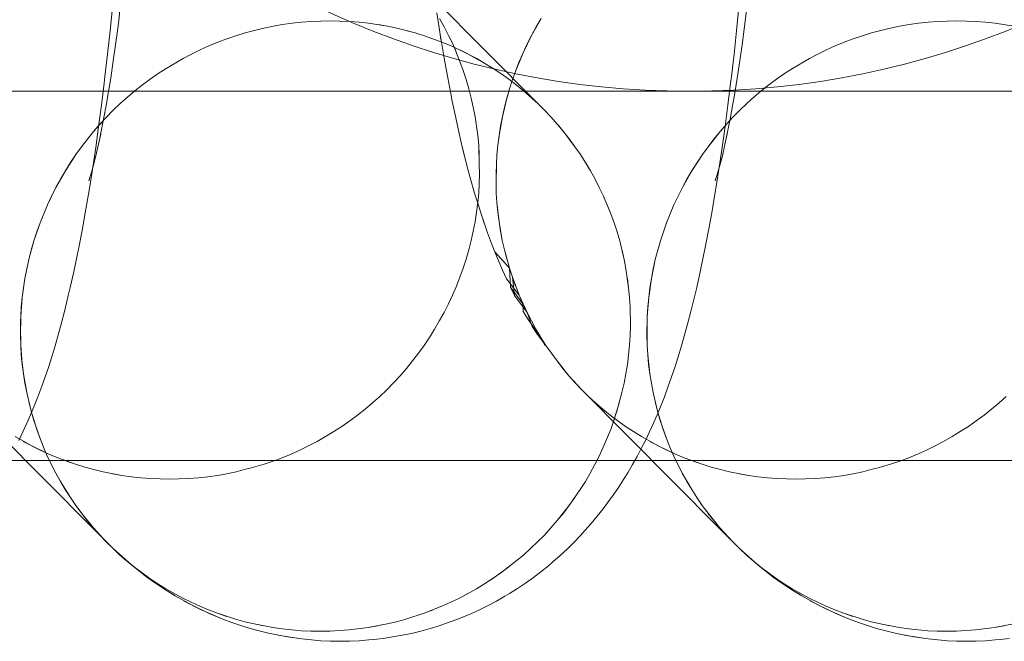
# Model space of a CAD drawing. Units: millimetres. Extents: x 33097 to 40950, y 4976 to 14124.
# Drawn here: x 35674 to 35682, y 9138 to 9143 of the extents above; entities that cross this region are included whole.
import ezdxf

# ---------------------------------------------------------------- set-up
doc = ezdxf.new("R2010")
doc.units = ezdxf.units.MM
doc.header["$MEASUREMENT"] = 0
doc.layers.add('zestaw_Nr_pióra__7_Nr_pióra__7_Nr_pióra__7', color=7, linetype='Continuous', lineweight=18)

msp = doc.modelspace()

# ---------------------------------------------------------------- linework, layer by layer
at = {"layer": 'zestaw_Nr_pióra__7_Nr_pióra__7_Nr_pióra__7', "linetype": 'Continuous'}
for p, q in [((35678.1388, 9142.4466), (35676.9676, 9143.6287)), ((35674.6612, 9143.0368), (35674.6809, 9143.2299)), ((35674.7416, 9143.202), (35674.7286, 9143.0968)), ((35679.7544, 9143.0368), (35679.7742, 9143.2299)), ((35679.8349, 9143.202), (35679.8218, 9143.0968)), ((35676.1412, 9143.0991), (35676.2187, 9143.1077)), ((35676.2187, 9143.1077), (35676.2965, 9143.1138)), ((35676.2965, 9143.1138), (35676.3744, 9143.1175)), ((35676.3744, 9143.1175), (35676.4523, 9143.1187)), ((35676.4523, 9143.1187), (35676.6079, 9143.1138)), ((35676.5301, 9143.1175), (35676.6079, 9143.1138)), ((35676.6079, 9143.1138), (35676.6855, 9143.1077)), ((35676.6855, 9143.1077), (35676.7627, 9143.0991)), ((35677.317, 9143.184), (35677.3418, 9143.0272)), ((35677.3406, 9143.1375), (35677.3781, 9143.0699)), ((35678.0878, 9143.001), (35678.1651, 9143.1375)), ((35678.1651, 9143.1375), (35678.1254, 9143.0699)), ((35681.2344, 9143.0991), (35681.312, 9143.1077)), ((35681.312, 9143.1077), (35681.3898, 9143.1138)), ((35681.3898, 9143.1138), (35681.4676, 9143.1175)), ((35681.4676, 9143.1175), (35681.5456, 9143.1187)), ((35681.5456, 9143.1187), (35681.7012, 9143.1138)), ((35681.6234, 9143.1175), (35681.7012, 9143.1138)), ((35681.7012, 9143.1138), (35681.7787, 9143.1077)), ((35681.7787, 9143.1077), (35681.856, 9143.0991)), ((35674.6406, 9142.8486), (35674.6612, 9143.0368)), ((35674.7286, 9143.0968), (35674.7084, 9142.9433)), ((35675.7589, 9143.0202), (35675.8343, 9143.0408)), ((35675.8343, 9143.0408), (35675.9104, 9143.059)), ((35675.9104, 9143.059), (35675.9869, 9143.0748)), ((35675.9869, 9143.0748), (35676.0639, 9143.0882)), ((35676.0639, 9143.0882), (35676.1412, 9143.0991)), ((35676.7627, 9143.0991), (35676.9162, 9143.0748)), ((35676.8397, 9143.0882), (35676.9162, 9143.0748)), ((35676.9162, 9143.0748), (35676.9922, 9143.059)), ((35676.9922, 9143.059), (35677.1425, 9143.0202)), ((35677.0677, 9143.0408), (35677.1425, 9143.0202)), ((35677.3418, 9143.0272), (35677.3772, 9142.8144)), ((35677.3516, 9142.9665), (35677.3418, 9143.0272)), ((35677.3781, 9143.0699), (35677.4134, 9143.001)), ((35678.0524, 9142.9311), (35678.1254, 9143.0699)), ((35678.1254, 9143.0699), (35678.0878, 9143.001)), ((35679.7339, 9142.8486), (35679.7544, 9143.0368)), ((35679.8218, 9143.0968), (35679.8016, 9142.9433)), ((35680.8521, 9143.0202), (35680.9276, 9143.0408)), ((35680.9276, 9143.0408), (35681.0037, 9143.059)), ((35681.0037, 9143.059), (35681.0802, 9143.0748)), ((35681.0802, 9143.0748), (35681.1571, 9143.0882)), ((35681.1571, 9143.0882), (35681.2344, 9143.0991)), ((35681.856, 9143.0991), (35682.0095, 9143.0748)), ((35675.5366, 9142.9445), (35675.6099, 9142.9721)), ((35675.6099, 9142.9721), (35675.684, 9142.9973)), ((35675.684, 9142.9973), (35675.7589, 9143.0202)), ((35677.1425, 9143.0202), (35677.2166, 9142.9973)), ((35677.2166, 9142.9973), (35677.3592, 9142.9445)), ((35677.4134, 9143.001), (35677.4465, 9142.9311)), ((35678.0192, 9142.8601), (35678.0878, 9143.001)), ((35678.0878, 9143.001), (35678.0524, 9142.9311)), ((35680.6299, 9142.9445), (35680.7032, 9142.9721)), ((35680.7032, 9142.9721), (35680.7773, 9142.9973)), ((35680.7773, 9142.9973), (35680.8521, 9143.0202)), ((35674.7084, 9142.9433), (35674.6875, 9142.795)), ((35675.3221, 9142.8484), (35675.3926, 9142.8827)), ((35675.3926, 9142.8827), (35675.4641, 9142.9147)), ((35675.4641, 9142.9147), (35675.5366, 9142.9445)), ((35677.3592, 9142.9445), (35677.4338, 9142.9147)), ((35677.4338, 9142.9147), (35677.5736, 9142.8484)), ((35677.4465, 9142.9311), (35677.5061, 9142.7881)), ((35677.4465, 9142.9311), (35677.4774, 9142.8601)), ((35677.5042, 9142.8827), (35677.6419, 9142.812)), ((35678.0192, 9142.8601), (35678.0524, 9142.9311)), ((35678.0524, 9142.9311), (35678.0192, 9142.8601)), ((35679.8016, 9142.9433), (35679.7808, 9142.795)), ((35680.4154, 9142.8484), (35680.4859, 9142.8827)), ((35680.4859, 9142.8827), (35680.5574, 9142.9147)), ((35680.5574, 9142.9147), (35680.6299, 9142.9445)), ((35674.6194, 9142.6655), (35674.6406, 9142.8486)), ((35674.6875, 9142.795), (35674.6661, 9142.6518)), ((35675.1173, 9142.7327), (35675.2552, 9142.812)), ((35675.2552, 9142.812), (35675.3221, 9142.8484)), ((35677.3772, 9142.8144), (35677.4035, 9142.6686)), ((35677.5061, 9142.7881), (35677.5324, 9142.7152)), ((35677.5736, 9142.8484), (35677.7089, 9142.7734)), ((35677.6419, 9142.812), (35677.7089, 9142.7734)), ((35677.9595, 9142.7152), (35678.0192, 9142.8601)), ((35677.9595, 9142.7152), (35678.0192, 9142.8601)), ((35677.9882, 9142.7881), (35677.9595, 9142.7152)), ((35677.9968, 9142.8057), (35677.9882, 9142.7881)), ((35678.0043, 9142.8238), (35677.9968, 9142.8057)), ((35678.0192, 9142.8601), (35678.0043, 9142.8238)), ((35679.7126, 9142.6655), (35679.7339, 9142.8486)), ((35679.7808, 9142.795), (35679.7594, 9142.6518)), ((35680.2106, 9142.7327), (35680.3485, 9142.812)), ((35680.3485, 9142.812), (35680.4154, 9142.8484)), ((35675.0515, 9142.6899), (35675.1173, 9142.7327)), ((35677.5324, 9142.7152), (35677.5564, 9142.6415)), ((35677.7089, 9142.7734), (35677.7747, 9142.7327)), ((35677.7747, 9142.7327), (35677.8391, 9142.6899)), ((35677.933, 9142.6415), (35677.9595, 9142.7152)), ((35677.9595, 9142.7152), (35677.933, 9142.6415)), ((35680.1448, 9142.6899), (35680.2106, 9142.7327)), ((35674.6131, 9142.6125), (35674.6194, 9142.6655)), ((35674.6661, 9142.6518), (35674.6437, 9142.514)), ((35674.924, 9142.5983), (35674.987, 9142.6451)), ((35674.987, 9142.6451), (35675.0515, 9142.6899)), ((35677.4035, 9142.6686), (35677.4303, 9142.5295)), ((35677.5564, 9142.6415), (35677.5781, 9142.5671)), ((35677.8391, 9142.6899), (35677.9021, 9142.6451)), ((35677.9021, 9142.6451), (35677.9636, 9142.5983)), ((35677.9089, 9142.5671), (35677.933, 9142.6415)), ((35677.933, 9142.6415), (35677.9089, 9142.5671)), ((35679.7064, 9142.6125), (35679.7126, 9142.6655)), ((35679.7594, 9142.6518), (35679.7369, 9142.514)), ((35680.0172, 9142.5983), (35680.0803, 9142.6451)), ((35680.0803, 9142.6451), (35680.1448, 9142.6899)), ((35674.5909, 9142.433), (35674.6131, 9142.6125)), ((35674.8023, 9142.499), (35674.8624, 9142.5496)), ((35674.8624, 9142.5496), (35674.924, 9142.5983)), ((35677.5781, 9142.5671), (35677.5975, 9142.4919)), ((35677.8677, 9142.4162), (35677.9089, 9142.5671)), ((35677.9089, 9142.5671), (35677.8871, 9142.4919)), ((35677.9636, 9142.5983), (35678.0236, 9142.5496)), ((35678.0236, 9142.5496), (35678.1388, 9142.4466)), ((35678.0236, 9142.5496), (35678.082, 9142.499)), ((35679.6842, 9142.433), (35679.7064, 9142.6125)), ((35679.8956, 9142.499), (35679.9557, 9142.5496)), ((35679.9557, 9142.5496), (35680.0172, 9142.5983)), ((35673.7918, 9142.5467), (35674.3979, 9142.5467)), ((35674.3979, 9142.5467), (35675.0088, 9142.5467)), ((35674.6437, 9142.514), (35674.6317, 9142.444)), ((35674.7438, 9142.4466), (35674.8023, 9142.499)), ((35675.0088, 9142.5467), (35675.624, 9142.5467)), ((35675.624, 9142.5467), (35676.243, 9142.5467)), ((35676.243, 9142.5467), (35676.865, 9142.5467)), ((35676.865, 9142.5467), (35677.4895, 9142.5467)), ((35677.4303, 9142.5295), (35677.4433, 9142.4651)), ((35677.4895, 9142.5467), (35678.1159, 9142.5467)), ((35677.5975, 9142.4919), (35677.6144, 9142.4162)), ((35677.8507, 9142.3399), (35677.8871, 9142.4919)), ((35677.8871, 9142.4919), (35677.8677, 9142.4162)), ((35678.1159, 9142.5467), (35678.7434, 9142.5467)), ((35678.7434, 9142.5467), (35679.3717, 9142.5467)), ((35679.3717, 9142.5467), (35679.9999, 9142.5467)), ((35679.7369, 9142.514), (35679.725, 9142.444)), ((35679.8371, 9142.4466), (35679.8956, 9142.499)), ((35679.9999, 9142.5467), (35680.6275, 9142.5467)), ((35680.6275, 9142.5467), (35681.2538, 9142.5467)), ((35681.2538, 9142.5467), (35681.8783, 9142.5467)), ((35681.8783, 9142.5467), (35682.5004, 9142.5467)), ((35674.568, 9142.2592), (35674.5909, 9142.433)), ((35674.6317, 9142.444), (35674.609, 9142.3187)), ((35674.6319, 9142.3365), (35674.687, 9142.3924)), ((35674.687, 9142.3924), (35674.7438, 9142.4466)), ((35677.4433, 9142.4651), (35677.4709, 9142.3314)), ((35677.6144, 9142.4162), (35677.629, 9142.3399)), ((35677.836, 9142.2632), (35677.8677, 9142.4162)), ((35677.8677, 9142.4162), (35677.8507, 9142.3399)), ((35678.1938, 9142.3924), (35678.1388, 9142.4466)), ((35678.2471, 9142.3365), (35678.1938, 9142.3924)), ((35679.6613, 9142.2592), (35679.6842, 9142.433)), ((35679.725, 9142.444), (35679.7023, 9142.3187)), ((35679.7252, 9142.3365), (35679.7803, 9142.3924)), ((35679.7803, 9142.3924), (35679.8371, 9142.4466)), ((35674.6073, 9142.3099), (35674.527, 9142.2196)), ((35674.609, 9142.3187), (35674.5753, 9142.1511)), ((35674.5785, 9142.2788), (35674.6319, 9142.3365)), ((35677.4709, 9142.3314), (35677.4991, 9142.2045)), ((35677.629, 9142.3399), (35677.6411, 9142.2632)), ((35677.8238, 9142.186), (35677.8507, 9142.3399)), ((35677.8507, 9142.3399), (35677.836, 9142.2632)), ((35678.3483, 9142.2196), (35678.2471, 9142.3365)), ((35679.7005, 9142.3099), (35679.6203, 9142.2196)), ((35679.7023, 9142.3187), (35679.6685, 9142.1511)), ((35679.6718, 9142.2788), (35679.7252, 9142.3365)), ((35674.527, 9142.2196), (35674.5785, 9142.2788)), ((35674.527, 9142.2196), (35674.5785, 9142.2788)), ((35674.5444, 9142.091), (35674.568, 9142.2592)), ((35677.6411, 9142.2632), (35677.6508, 9142.186)), ((35677.814, 9142.1086), (35677.836, 9142.2632)), ((35677.836, 9142.2632), (35677.8238, 9142.186)), ((35678.396, 9142.1588), (35678.2986, 9142.2788)), ((35679.6203, 9142.2196), (35679.6718, 9142.2788)), ((35679.6203, 9142.2196), (35679.6718, 9142.2788)), ((35679.6377, 9142.091), (35679.6613, 9142.2592)), ((35674.527, 9142.2196), (35674.4295, 9142.0965)), ((35674.4295, 9142.0965), (35674.527, 9142.2196)), ((35674.4295, 9142.0965), (35674.4773, 9142.1588)), ((35674.4773, 9142.1588), (35674.527, 9142.2196)), ((35674.5753, 9142.1511), (35674.5433, 9142.0112)), ((35674.5853, 9142.1991), (35674.5753, 9142.1511)), ((35677.4991, 9142.2045), (35677.5277, 9142.0847)), ((35677.6508, 9142.186), (35677.6581, 9142.1086)), ((35677.814, 9142.1086), (35677.8238, 9142.186)), ((35677.8238, 9142.186), (35677.814, 9142.1086)), ((35678.4401, 9142.0966), (35678.3483, 9142.2196)), ((35678.4401, 9142.0966), (35678.396, 9142.1588)), ((35679.6203, 9142.2196), (35679.5228, 9142.0965)), ((35679.5228, 9142.0965), (35679.6203, 9142.2196)), ((35679.5228, 9142.0965), (35679.5706, 9142.1588)), ((35679.5706, 9142.1588), (35679.6203, 9142.2196)), ((35679.6685, 9142.1511), (35679.6365, 9142.0112)), ((35679.6786, 9142.1991), (35679.6685, 9142.1511)), ((35674.3837, 9142.0328), (35674.4295, 9142.0965)), ((35674.4295, 9142.0965), (35674.3837, 9142.0328)), ((35674.5202, 9141.9288), (35674.5444, 9142.091)), ((35677.5277, 9142.0847), (35677.5733, 9141.9036)), ((35677.5439, 9142.0173), (35677.5277, 9142.0847)), ((35677.6581, 9142.1086), (35677.6629, 9141.9531)), ((35677.6581, 9142.1086), (35677.6629, 9142.031)), ((35677.8066, 9142.031), (35677.814, 9142.1086)), ((35677.814, 9142.1086), (35677.8066, 9142.031)), ((35678.4855, 9142.0328), (35678.4401, 9142.0966)), ((35679.4769, 9142.0328), (35679.5228, 9142.0965)), ((35679.5228, 9142.0965), (35679.4769, 9142.0328)), ((35679.6135, 9141.9288), (35679.6377, 9142.091)), ((35674.3837, 9142.0328), (35674.298, 9141.9013)), ((35674.3398, 9141.9677), (35674.3837, 9142.0328)), ((35674.5433, 9142.0112), (35674.5132, 9141.8989)), ((35674.5513, 9142.0444), (35674.5184, 9141.9176)), ((35677.7992, 9141.8753), (35677.8066, 9142.031)), ((35677.8066, 9142.031), (35677.8017, 9141.9531)), ((35678.5668, 9141.9013), (35678.4855, 9142.0328)), ((35679.4769, 9142.0328), (35679.3913, 9141.9013)), ((35679.4331, 9141.9677), (35679.4769, 9142.0328)), ((35679.6365, 9142.0112), (35679.6064, 9141.8989)), ((35679.6445, 9142.0444), (35679.6117, 9141.9176)), ((35674.298, 9141.9013), (35674.3398, 9141.9677)), ((35674.298, 9141.9013), (35674.3398, 9141.9677)), ((35674.4953, 9141.7727), (35674.5202, 9141.9288)), ((35674.5184, 9141.9176), (35674.5132, 9141.8989)), ((35677.6629, 9141.9531), (35677.6653, 9141.8753)), ((35677.7991, 9141.7974), (35677.8017, 9141.9531)), ((35677.8017, 9141.9531), (35677.7992, 9141.8753)), ((35678.5272, 9141.9677), (35678.5668, 9141.9013)), ((35679.3913, 9141.9013), (35679.4331, 9141.9677)), ((35679.3913, 9141.9013), (35679.4331, 9141.9677)), ((35679.5886, 9141.7727), (35679.6135, 9141.9288)), ((35679.6117, 9141.9176), (35679.6064, 9141.8989)), ((35674.298, 9141.9013), (35674.2208, 9141.7647)), ((35674.2208, 9141.7647), (35674.298, 9141.9013)), ((35674.2208, 9141.7647), (35674.2583, 9141.8336)), ((35674.2583, 9141.8336), (35674.298, 9141.9013)), ((35674.5132, 9141.8989), (35674.4883, 9141.8184)), ((35677.5733, 9141.9036), (35677.5921, 9141.8357)), ((35677.5921, 9141.8357), (35677.6222, 9141.7283)), ((35677.6653, 9141.8753), (35677.6628, 9141.7974)), ((35677.7992, 9141.8753), (35677.7991, 9141.7974)), ((35677.8015, 9141.7196), (35677.7992, 9141.8753)), ((35678.6043, 9141.8336), (35678.5668, 9141.9013)), ((35678.6383, 9141.7646), (35678.6043, 9141.8336)), ((35679.3913, 9141.9013), (35679.314, 9141.7647)), ((35679.314, 9141.7647), (35679.3913, 9141.9013)), ((35679.314, 9141.7647), (35679.3516, 9141.8336)), ((35679.3516, 9141.8336), (35679.3913, 9141.9013)), ((35679.6064, 9141.8989), (35679.5816, 9141.8184)), ((35674.2208, 9141.7647), (35674.1521, 9141.6238)), ((35674.1521, 9141.6238), (35674.2208, 9141.7647)), ((35674.1854, 9141.6948), (35674.2208, 9141.7647)), ((35674.4855, 9141.7118), (35674.4953, 9141.7727)), ((35677.6628, 9141.7974), (35677.6579, 9141.7196)), ((35677.8015, 9141.7196), (35677.7991, 9141.7974)), ((35677.7991, 9141.7974), (35677.8015, 9141.7196)), ((35678.6728, 9141.6948), (35678.6383, 9141.7646)), ((35679.314, 9141.7647), (35679.2454, 9141.6238)), ((35679.2454, 9141.6238), (35679.314, 9141.7647)), ((35679.2786, 9141.6948), (35679.314, 9141.7647)), ((35679.5788, 9141.7118), (35679.5886, 9141.7727)), ((35674.1521, 9141.6238), (35674.1854, 9141.6948)), ((35674.4598, 9141.5604), (35674.4855, 9141.7118)), ((35677.6222, 9141.7283), (35677.6527, 9141.6284)), ((35677.6579, 9141.7196), (35677.6505, 9141.6419)), ((35677.8064, 9141.6419), (35677.8015, 9141.7196)), ((35677.8015, 9141.7196), (35677.8064, 9141.6419)), ((35678.7323, 9141.5518), (35678.6728, 9141.6948)), ((35679.2454, 9141.6238), (35679.2786, 9141.6948)), ((35679.553, 9141.5604), (35679.5788, 9141.7118)), ((35674.1521, 9141.6238), (35674.0924, 9141.479)), ((35674.0924, 9141.479), (35674.1521, 9141.6238)), ((35674.1212, 9141.5518), (35674.1521, 9141.6238)), ((35677.6505, 9141.6419), (35677.6407, 9141.5645)), ((35677.6527, 9141.6284), (35677.6745, 9141.5594)), ((35677.8137, 9141.5645), (35677.8064, 9141.6419)), ((35677.8064, 9141.6419), (35677.8234, 9141.4873)), ((35677.8137, 9141.5645), (35677.8064, 9141.6419)), ((35678.7036, 9141.6238), (35678.7323, 9141.5518)), ((35679.2454, 9141.6238), (35679.1857, 9141.479)), ((35679.1857, 9141.479), (35679.2454, 9141.6238)), ((35679.2144, 9141.5518), (35679.2454, 9141.6238)), ((35674.0924, 9141.479), (35674.1212, 9141.5518)), ((35674.4334, 9141.4155), (35674.4598, 9141.5604)), ((35677.6407, 9141.5645), (35677.6284, 9141.4873)), ((35677.6745, 9141.5594), (35677.73, 9141.3972)), ((35677.6745, 9141.5594), (35677.7056, 9141.4663)), ((35677.8234, 9141.4873), (35677.8137, 9141.5645)), ((35678.7586, 9141.479), (35678.7323, 9141.5518)), ((35679.1857, 9141.479), (35679.2144, 9141.5518)), ((35679.5267, 9141.4155), (35679.553, 9141.5604)), ((35674.0924, 9141.479), (35674.0419, 9141.3308)), ((35674.0419, 9141.3308), (35674.0924, 9141.479)), ((35674.066, 9141.4053), (35674.0924, 9141.479)), ((35677.6284, 9141.4873), (35677.6138, 9141.4106)), ((35677.8501, 9141.3343), (35677.8234, 9141.4873)), ((35677.8234, 9141.4873), (35677.8355, 9141.4106)), ((35678.7827, 9141.4053), (35678.7586, 9141.479)), ((35679.1857, 9141.479), (35679.1352, 9141.3308)), ((35679.1352, 9141.3308), (35679.1857, 9141.479)), ((35679.1593, 9141.4053), (35679.1857, 9141.479)), ((35674.0419, 9141.3308), (35674.066, 9141.4053)), ((35674.4065, 9141.2771), (35674.4334, 9141.4155)), ((35677.6138, 9141.4106), (35677.5968, 9141.3343)), ((35677.73, 9141.3972), (35677.7618, 9141.311)), ((35677.8355, 9141.4106), (35677.8501, 9141.3343)), ((35678.8044, 9141.3308), (35678.7827, 9141.4053)), ((35679.1352, 9141.3308), (35679.1593, 9141.4053)), ((35679.4998, 9141.2771), (35679.5267, 9141.4155)), ((35674.0419, 9141.3308), (35674.0007, 9141.1799)), ((35674.0007, 9141.1799), (35674.0419, 9141.3308)), ((35674.0201, 9141.2557), (35674.0419, 9141.3308)), ((35674.3935, 9141.2126), (35674.4065, 9141.2771)), ((35677.5968, 9141.3343), (35677.5773, 9141.2586)), ((35677.7618, 9141.311), (35677.7887, 9141.2421)), ((35677.867, 9141.2586), (35677.8501, 9141.3343)), ((35677.8501, 9141.3343), (35677.867, 9141.2586)), ((35678.8406, 9141.1799), (35678.8044, 9141.3308)), ((35679.1352, 9141.3308), (35679.094, 9141.1799)), ((35679.094, 9141.1799), (35679.1352, 9141.3308)), ((35679.1134, 9141.2557), (35679.1352, 9141.3308)), ((35679.4868, 9141.2126), (35679.4998, 9141.2771)), ((35674.0007, 9141.1799), (35674.0201, 9141.2557)), ((35674.3658, 9141.0797), (35674.3935, 9141.2126)), ((35677.5773, 9141.2586), (35677.5556, 9141.1834)), ((35677.7887, 9141.2421), (35677.9081, 9141.109)), ((35677.7887, 9141.2421), (35677.8212, 9141.1631)), ((35677.9081, 9141.109), (35677.867, 9141.2586)), ((35677.867, 9141.2586), (35677.9081, 9141.109)), ((35677.8864, 9141.1834), (35677.867, 9141.2586)), ((35678.8237, 9141.2557), (35678.8406, 9141.1799)), ((35679.094, 9141.1799), (35679.1134, 9141.2557)), ((35679.4591, 9141.0797), (35679.4868, 9141.2126)), ((35674.0007, 9141.1799), (35673.969, 9141.0269)), ((35673.969, 9141.0269), (35674.0007, 9141.1799)), ((35673.9836, 9141.1036), (35674.0007, 9141.1799)), ((35677.5314, 9141.109), (35677.505, 9141.0353)), ((35677.5556, 9141.1834), (35677.5314, 9141.109)), ((35677.8212, 9141.1631), (35677.8507, 9141.0944)), ((35677.9321, 9141.0353), (35677.9081, 9141.109)), ((35677.9081, 9141.109), (35677.9157, 9140.9547)), ((35677.9081, 9141.109), (35677.9321, 9141.0353)), ((35678.8552, 9141.1036), (35678.8406, 9141.1799)), ((35679.094, 9141.1799), (35679.0623, 9141.0269)), ((35679.0623, 9141.0269), (35679.094, 9141.1799)), ((35679.0769, 9141.1036), (35679.094, 9141.1799)), ((35673.969, 9141.0269), (35673.9469, 9140.8723)), ((35673.9469, 9140.8723), (35673.969, 9141.0269)), ((35673.9568, 9140.9498), (35673.969, 9141.0269)), ((35673.969, 9141.0269), (35673.9836, 9141.1036)), ((35674.3376, 9140.9537), (35674.3658, 9141.0797)), ((35677.505, 9141.0353), (35677.4763, 9140.9624)), ((35677.8507, 9141.0944), (35677.8836, 9141.023)), ((35677.9499, 9140.8875), (35677.9321, 9141.0353)), ((35677.9321, 9141.0353), (35677.9871, 9140.8904)), ((35677.9584, 9140.9624), (35677.9321, 9141.0353)), ((35678.877, 9140.9498), (35678.8552, 9141.1036)), ((35678.8673, 9141.0269), (35678.877, 9140.9498)), ((35679.0623, 9141.0269), (35679.0402, 9140.8723)), ((35679.0402, 9140.8723), (35679.0623, 9141.0269)), ((35679.05, 9140.9498), (35679.0623, 9141.0269)), ((35679.0623, 9141.0269), (35679.0769, 9141.1036)), ((35679.4309, 9140.9537), (35679.4591, 9141.0797)), ((35673.9469, 9140.8723), (35673.9568, 9140.9498)), ((35674.3217, 9140.8872), (35674.3376, 9140.9537)), ((35677.4763, 9140.9624), (35677.4453, 9140.8904)), ((35677.8836, 9141.023), (35677.9871, 9140.8904)), ((35677.9157, 9140.9547), (35678.018, 9140.8194)), ((35677.9499, 9140.8875), (35677.9157, 9140.9547)), ((35678.8843, 9140.8723), (35678.877, 9140.9498)), ((35679.0402, 9140.8723), (35679.05, 9140.9498)), ((35679.415, 9140.8872), (35679.4309, 9140.9537)), ((35673.9469, 9140.8723), (35673.9346, 9140.7169)), ((35673.9346, 9140.7169), (35673.9469, 9140.8723)), ((35673.9396, 9140.7947), (35673.9469, 9140.8723)), ((35674.2927, 9140.7671), (35674.3217, 9140.8872)), ((35677.4453, 9140.8904), (35677.4121, 9140.8194)), ((35678.0511, 9140.7495), (35677.9499, 9140.8875)), ((35677.9871, 9140.8904), (35678.0511, 9140.7495)), ((35677.9871, 9140.8904), (35678.018, 9140.8194)), ((35678.8892, 9140.7947), (35678.8843, 9140.8723)), ((35679.0402, 9140.8723), (35679.0279, 9140.7169)), ((35679.0279, 9140.7169), (35679.0402, 9140.8723)), ((35679.0328, 9140.7947), (35679.0402, 9140.8723)), ((35679.386, 9140.7671), (35679.415, 9140.8872)), ((35673.9358, 9140.7168), (35673.9396, 9140.7947)), ((35677.4121, 9140.8194), (35677.3767, 9140.7495)), ((35678.018, 9140.8194), (35678.0204, 9140.7566)), ((35678.018, 9140.8194), (35678.0511, 9140.7495)), ((35678.8915, 9140.639), (35678.8892, 9140.7947)), ((35679.0291, 9140.7168), (35679.0328, 9140.7947)), ((35673.9346, 9140.7169), (35673.9321, 9140.5611)), ((35673.9321, 9140.5611), (35673.9346, 9140.7169)), ((35673.934, 9140.6779), (35673.9358, 9140.7168)), ((35674.2633, 9140.6543), (35674.2927, 9140.7671)), ((35677.3767, 9140.7495), (35677.3394, 9140.6837)), ((35678.0592, 9140.6913), (35678.0204, 9140.7566)), ((35678.0938, 9140.6345), (35678.0511, 9140.7495)), ((35678.0511, 9140.7495), (35678.0938, 9140.6345)), ((35678.0511, 9140.7495), (35678.0864, 9140.6806)), ((35678.8916, 9140.7169), (35678.8915, 9140.639)), ((35679.0279, 9140.7169), (35679.0254, 9140.5611)), ((35679.0254, 9140.5611), (35679.0279, 9140.7169)), ((35679.0273, 9140.6779), (35679.0291, 9140.7168)), ((35679.3565, 9140.6543), (35679.386, 9140.7671)), ((35673.9334, 9140.6389), (35673.934, 9140.6779)), ((35673.9345, 9140.4833), (35673.9334, 9140.6389)), ((35674.2444, 9140.5863), (35674.2633, 9140.6543)), ((35677.3394, 9140.6837), (35677.2994, 9140.613)), ((35678.1635, 9140.5466), (35678.0592, 9140.6913)), ((35678.0864, 9140.6806), (35678.1239, 9140.613)), ((35678.135, 9140.57), (35678.0938, 9140.6345)), ((35678.0938, 9140.6345), (35678.2052, 9140.4815)), ((35678.889, 9140.5611), (35678.8915, 9140.639)), ((35679.0266, 9140.6389), (35679.0273, 9140.6779)), ((35679.0278, 9140.4833), (35679.0266, 9140.6389)), ((35679.3377, 9140.5863), (35679.3565, 9140.6543)), ((35673.9321, 9140.5611), (35673.9345, 9140.4833)), ((35674.2143, 9140.4798), (35674.2444, 9140.5863)), ((35677.2576, 9140.5466), (35677.2138, 9140.4815)), ((35677.2994, 9140.613), (35677.2576, 9140.5466)), ((35678.1239, 9140.613), (35678.1635, 9140.5466)), ((35678.2052, 9140.4815), (35678.135, 9140.57)), ((35678.1966, 9140.4815), (35678.1635, 9140.5466)), ((35678.1635, 9140.5466), (35678.2052, 9140.4815)), ((35678.8841, 9140.4833), (35678.889, 9140.5611)), ((35679.0254, 9140.5611), (35679.0278, 9140.4833)), ((35679.3075, 9140.4798), (35679.3377, 9140.5863)), ((35673.9393, 9140.4056), (35673.9345, 9140.4833)), ((35673.9345, 9140.4833), (35673.9466, 9140.3282)), ((35674.1837, 9140.3808), (35674.2143, 9140.4798)), ((35677.2138, 9140.4815), (35677.168, 9140.4177)), ((35678.249, 9140.4177), (35678.2052, 9140.4815)), ((35678.2052, 9140.4815), (35678.249, 9140.4177)), ((35678.8767, 9140.4056), (35678.8841, 9140.4833)), ((35679.0326, 9140.4056), (35679.0278, 9140.4833)), ((35679.0278, 9140.4833), (35679.0399, 9140.3282)), ((35679.277, 9140.3808), (35679.3075, 9140.4798)), ((35673.9563, 9140.2511), (35673.9393, 9140.4056)), ((35673.9563, 9140.2511), (35673.9393, 9140.4056)), ((35673.9466, 9140.3282), (35673.9393, 9140.4056)), ((35677.168, 9140.4177), (35677.1202, 9140.3554)), ((35678.2948, 9140.3554), (35678.249, 9140.4177)), ((35678.249, 9140.4177), (35678.2948, 9140.3554)), ((35678.8669, 9140.3282), (35678.8767, 9140.4056)), ((35679.0496, 9140.2511), (35679.0326, 9140.4056)), ((35679.0496, 9140.2511), (35679.0326, 9140.4056)), ((35679.0399, 9140.3282), (35679.0326, 9140.4056)), ((35673.9466, 9140.3282), (35673.9563, 9140.2511)), ((35674.1307, 9140.2194), (35674.1619, 9140.3117)), ((35674.1619, 9140.3117), (35674.1837, 9140.3808)), ((35677.1202, 9140.3554), (35677.0705, 9140.2946)), ((35678.3425, 9140.2946), (35678.2948, 9140.3554)), ((35678.2948, 9140.3554), (35678.3921, 9140.2354)), ((35678.3425, 9140.2946), (35678.2948, 9140.3554)), ((35678.84, 9140.1743), (35678.8669, 9140.3282)), ((35679.0399, 9140.3282), (35679.0496, 9140.2511)), ((35679.224, 9140.2194), (35679.2552, 9140.3117)), ((35679.2552, 9140.3117), (35679.277, 9140.3808)), ((35673.983, 9140.0981), (35673.9563, 9140.2511)), ((35673.983, 9140.0981), (35673.9563, 9140.2511)), ((35673.9563, 9140.2511), (35673.9685, 9140.1743)), ((35677.0189, 9140.2354), (35676.9655, 9140.1778)), ((35677.0705, 9140.2946), (35677.0189, 9140.2354)), ((35678.3921, 9140.2354), (35678.3425, 9140.2946)), ((35678.4969, 9140.1218), (35678.3921, 9140.2354)), ((35678.3921, 9140.2354), (35678.4436, 9140.1778)), ((35678.8547, 9140.2511), (35678.84, 9140.1743)), ((35679.0763, 9140.0981), (35679.0496, 9140.2511)), ((35679.0763, 9140.0981), (35679.0496, 9140.2511)), ((35679.0496, 9140.2511), (35679.0618, 9140.1743)), ((35673.9685, 9140.1743), (35673.983, 9140.0981)), ((35674.0745, 9140.065), (35674.1063, 9140.1503)), ((35674.1063, 9140.1503), (35674.1307, 9140.2194)), ((35676.9655, 9140.1778), (35676.9104, 9140.1218)), ((35678.4969, 9140.1218), (35678.4436, 9140.1778)), ((35678.4436, 9140.1778), (35678.4969, 9140.1218)), ((35678.823, 9140.0981), (35678.84, 9140.1743)), ((35679.0618, 9140.1743), (35679.0763, 9140.0981)), ((35679.1678, 9140.065), (35679.1996, 9140.1503)), ((35679.1996, 9140.1503), (35679.224, 9140.2194)), ((35673.4036, 9140.1218), (35674.5172, 9138.9991)), ((35674.0193, 9139.9472), (35673.983, 9140.0981)), ((35674.0193, 9139.9472), (35673.983, 9140.0981)), ((35673.983, 9140.0981), (35674.0193, 9139.9472)), ((35676.8536, 9140.0676), (35676.7951, 9140.0152)), ((35676.9104, 9140.1218), (35676.8536, 9140.0676)), ((35678.5519, 9140.0676), (35678.4969, 9140.1218)), ((35678.4969, 9140.1218), (35679.6105, 9138.9991)), ((35678.6087, 9140.0152), (35678.5519, 9140.0676)), ((35678.7818, 9139.9472), (35678.823, 9140.0981)), ((35679.1126, 9139.9472), (35679.0763, 9140.0981)), ((35679.1126, 9139.9472), (35679.0763, 9140.0981)), ((35679.0763, 9140.0981), (35679.1126, 9139.9472)), ((35681.9469, 9140.0676), (35681.8884, 9140.0152)), ((35674.0193, 9139.9472), (35674, 9140.0223)), ((35674.015, 9139.918), (35674.0475, 9139.996)), ((35674.0475, 9139.996), (35674.0745, 9140.065)), ((35676.7951, 9140.0152), (35676.7351, 9139.9646)), ((35678.6671, 9139.9646), (35678.6087, 9140.0152)), ((35678.8036, 9140.0223), (35678.7577, 9139.8727)), ((35679.1126, 9139.9472), (35679.0933, 9140.0223)), ((35679.1083, 9139.918), (35679.1408, 9139.996)), ((35679.1408, 9139.996), (35679.1678, 9140.065)), ((35681.8884, 9140.0152), (35681.8283, 9139.9646)), ((35673.9855, 9139.8492), (35674.015, 9139.918)), ((35674.065, 9139.799), (35674.0193, 9139.9472)), ((35674.041, 9139.8727), (35674.0193, 9139.9472)), ((35674.0193, 9139.9472), (35674.041, 9139.8727)), ((35676.6735, 9139.9159), (35676.6104, 9139.8691)), ((35676.7351, 9139.9646), (35676.6735, 9139.9159)), ((35678.7271, 9139.9159), (35678.6671, 9139.9646)), ((35678.7886, 9139.8691), (35678.7271, 9139.9159)), ((35678.7312, 9139.799), (35678.7818, 9139.9472)), ((35679.0788, 9139.8492), (35679.1083, 9139.918)), ((35679.1583, 9139.799), (35679.1126, 9139.9472)), ((35679.1343, 9139.8727), (35679.1126, 9139.9472)), ((35679.1126, 9139.9472), (35679.1343, 9139.8727)), ((35681.7668, 9139.9159), (35681.7037, 9139.8691)), ((35681.8283, 9139.9646), (35681.7668, 9139.9159)), ((35673.9525, 9139.7787), (35673.9855, 9139.8492)), ((35674.041, 9139.8727), (35674.0914, 9139.7261)), ((35676.6104, 9139.8691), (35676.546, 9139.8243)), ((35678.7577, 9139.8727), (35678.7312, 9139.799)), ((35678.8516, 9139.8243), (35678.7886, 9139.8691)), ((35679.0458, 9139.7787), (35679.0788, 9139.8492)), ((35679.1343, 9139.8727), (35679.1847, 9139.7261)), ((35681.7037, 9139.8691), (35681.6392, 9139.8243)), ((35673.9204, 9139.7104), (35673.9525, 9139.7787)), ((35674.0914, 9139.7261), (35674.065, 9139.799)), ((35674.0914, 9139.7261), (35674.065, 9139.799)), ((35676.4801, 9139.7816), (35676.4131, 9139.7409)), ((35676.546, 9139.8243), (35676.4801, 9139.7816)), ((35678.6702, 9139.6542), (35678.7312, 9139.799)), ((35678.7312, 9139.799), (35678.6702, 9139.6542)), ((35678.9161, 9139.7816), (35678.8516, 9139.8243)), ((35678.9818, 9139.7409), (35678.9161, 9139.7816)), ((35679.0137, 9139.7104), (35679.0458, 9139.7787)), ((35679.1847, 9139.7261), (35679.1583, 9139.799)), ((35679.1847, 9139.7261), (35679.1583, 9139.799)), ((35681.5734, 9139.7816), (35681.5063, 9139.7409)), ((35681.6392, 9139.8243), (35681.5734, 9139.7816)), ((35674.0238, 9139.6658), (35673.8885, 9139.7409)), ((35674.0932, 9139.6316), (35673.9556, 9139.7023)), ((35674.1637, 9139.5995), (35674.0238, 9139.6658)), ((35674.12, 9139.6542), (35674.0914, 9139.7261)), ((35674.0914, 9139.7261), (35674.12, 9139.6542)), ((35676.2753, 9139.6658), (35676.2048, 9139.6316)), ((35676.3448, 9139.7023), (35676.2753, 9139.6658)), ((35676.4131, 9139.7409), (35676.3448, 9139.7023)), ((35678.9794, 9139.6431), (35679.0137, 9139.7104)), ((35679.1171, 9139.6658), (35678.9818, 9139.7409)), ((35679.1865, 9139.6316), (35679.0488, 9139.7023)), ((35679.257, 9139.5995), (35679.1171, 9139.6658)), ((35679.2133, 9139.6542), (35679.1847, 9139.7261)), ((35679.1847, 9139.7261), (35679.2133, 9139.6542)), ((35681.3686, 9139.6658), (35681.2981, 9139.6316)), ((35681.4381, 9139.7023), (35681.3686, 9139.6658)), ((35681.5063, 9139.7409), (35681.4381, 9139.7023)), ((35674.1637, 9139.5995), (35674.0932, 9139.6316)), ((35674.1509, 9139.5832), (35674.12, 9139.6542)), ((35674.12, 9139.6542), (35674.1509, 9139.5832)), ((35674.2352, 9139.5697), (35674.1637, 9139.5995)), ((35676.1333, 9139.5995), (35676.0608, 9139.5697)), ((35676.2048, 9139.6316), (35676.1333, 9139.5995)), ((35678.6383, 9139.5832), (35678.6702, 9139.6542)), ((35678.9456, 9139.5798), (35678.9794, 9139.6431)), ((35679.257, 9139.5995), (35679.1865, 9139.6316)), ((35679.2442, 9139.5832), (35679.2133, 9139.6542)), ((35679.2133, 9139.6542), (35679.2442, 9139.5832)), ((35679.3284, 9139.5697), (35679.257, 9139.5995)), ((35681.2266, 9139.5995), (35681.1541, 9139.5697)), ((35681.2981, 9139.6316), (35681.2266, 9139.5995)), ((35650.4772, 9139.5467), (35689.3093, 9139.5467)), ((35689.3093, 9139.5467), (35669.3093, 9139.5467)), ((35674.184, 9139.5132), (35674.1509, 9139.5832)), ((35674.1509, 9139.5832), (35674.2194, 9139.4444)), ((35674.2194, 9139.4444), (35674.184, 9139.5132)), ((35674.2194, 9139.4444), (35674.184, 9139.5132)), ((35674.3809, 9139.5169), (35674.2352, 9139.5697)), ((35674.3809, 9139.5169), (35674.3076, 9139.5422)), ((35674.455, 9139.494), (35674.3809, 9139.5169)), ((35675.9134, 9139.5169), (35675.8385, 9139.4965)), ((35675.9875, 9139.5422), (35675.9134, 9139.5169)), ((35676.0608, 9139.5697), (35675.9875, 9139.5422)), ((35678.5653, 9139.4444), (35678.6029, 9139.5132)), ((35678.6029, 9139.5132), (35678.6383, 9139.5832)), ((35678.87, 9139.4478), (35678.9089, 9139.5132)), ((35678.9089, 9139.5132), (35678.9456, 9139.5798)), ((35679.2773, 9139.5132), (35679.2442, 9139.5832)), ((35679.2442, 9139.5832), (35679.3127, 9139.4444)), ((35679.3127, 9139.4444), (35679.2773, 9139.5132)), ((35679.3127, 9139.4444), (35679.2773, 9139.5132)), ((35679.4742, 9139.5169), (35679.3284, 9139.5697)), ((35679.4742, 9139.5169), (35679.4009, 9139.5422)), ((35679.5482, 9139.494), (35679.4742, 9139.5169)), ((35681.0067, 9139.5169), (35680.9318, 9139.4965)), ((35681.0808, 9139.5422), (35681.0067, 9139.5169)), ((35681.1541, 9139.5697), (35681.0808, 9139.5422)), ((35674.2569, 9139.3767), (35674.2194, 9139.4444)), ((35674.2194, 9139.4444), (35674.2965, 9139.3103)), ((35674.2965, 9139.3103), (35674.2194, 9139.4444)), ((35674.5298, 9139.4735), (35674.455, 9139.494)), ((35674.6052, 9139.4553), (35674.5298, 9139.4735)), ((35674.7578, 9139.4261), (35674.6052, 9139.4553)), ((35674.7578, 9139.4261), (35674.6812, 9139.4395)), ((35674.8347, 9139.4151), (35674.7578, 9139.4261)), ((35675.5336, 9139.4261), (35675.4563, 9139.4151)), ((35675.6105, 9139.4395), (35675.5336, 9139.4261)), ((35675.6871, 9139.4553), (35675.6105, 9139.4395)), ((35675.7631, 9139.476), (35675.6871, 9139.4553)), ((35675.8007, 9139.4843), (35675.7631, 9139.476)), ((35675.8385, 9139.4965), (35675.8007, 9139.4843)), ((35678.5256, 9139.3767), (35678.5653, 9139.4444)), ((35678.8354, 9139.392), (35678.87, 9139.4478)), ((35679.3501, 9139.3767), (35679.3127, 9139.4444)), ((35679.3127, 9139.4444), (35679.3898, 9139.3103)), ((35679.3898, 9139.3103), (35679.3127, 9139.4444)), ((35679.623, 9139.4735), (35679.5482, 9139.494)), ((35679.6985, 9139.4553), (35679.623, 9139.4735)), ((35679.851, 9139.4261), (35679.6985, 9139.4553)), ((35679.851, 9139.4261), (35679.7745, 9139.4395)), ((35679.928, 9139.4151), (35679.851, 9139.4261)), ((35680.6269, 9139.4261), (35680.5496, 9139.4151)), ((35680.7038, 9139.4395), (35680.6269, 9139.4261)), ((35680.7803, 9139.4553), (35680.7038, 9139.4395)), ((35680.8564, 9139.476), (35680.7803, 9139.4553)), ((35680.894, 9139.4843), (35680.8564, 9139.476)), ((35680.9318, 9139.4965), (35680.894, 9139.4843)), ((35674.3382, 9139.2452), (35674.2569, 9139.3767)), ((35674.2965, 9139.3103), (35674.2569, 9139.3767)), ((35674.912, 9139.4066), (35674.8347, 9139.4151)), ((35674.9895, 9139.4004), (35674.912, 9139.4066)), ((35675.1452, 9139.3956), (35674.9895, 9139.4004)), ((35675.1452, 9139.3956), (35675.0673, 9139.3968)), ((35675.2231, 9139.3968), (35675.1452, 9139.3956)), ((35675.3009, 9139.4004), (35675.2231, 9139.3968)), ((35675.3787, 9139.4066), (35675.3009, 9139.4004)), ((35675.4563, 9139.4151), (35675.3787, 9139.4066)), ((35678.4838, 9139.3103), (35678.5256, 9139.3767)), ((35678.7942, 9139.3275), (35678.8354, 9139.392)), ((35679.4315, 9139.2452), (35679.3501, 9139.3767)), ((35679.3898, 9139.3103), (35679.3501, 9139.3767)), ((35680.0053, 9139.4066), (35679.928, 9139.4151)), ((35680.0828, 9139.4004), (35680.0053, 9139.4066)), ((35680.2384, 9139.3956), (35680.0828, 9139.4004)), ((35680.2384, 9139.3956), (35680.1606, 9139.3968)), ((35680.3164, 9139.3968), (35680.2384, 9139.3956)), ((35680.3942, 9139.4004), (35680.3164, 9139.3968)), ((35680.472, 9139.4066), (35680.3942, 9139.4004)), ((35680.5496, 9139.4151), (35680.472, 9139.4066)), ((35674.2965, 9139.3103), (35674.3382, 9139.2452)), ((35678.3942, 9139.1815), (35678.4838, 9139.3103)), ((35678.7509, 9139.2644), (35678.7942, 9139.3275)), ((35679.3898, 9139.3103), (35679.4315, 9139.2452)), ((35674.3819, 9139.1815), (35674.3382, 9139.2452)), ((35674.3382, 9139.2452), (35674.3819, 9139.1815)), ((35678.44, 9139.2452), (35678.3464, 9139.1192)), ((35678.6701, 9139.1544), (35678.7056, 9139.2027)), ((35678.7056, 9139.2027), (35678.7509, 9139.2644)), ((35679.4752, 9139.1815), (35679.4315, 9139.2452)), ((35679.4315, 9139.2452), (35679.4752, 9139.1815)), ((35674.4293, 9139.1191), (35674.3819, 9139.1815)), ((35674.3819, 9139.1815), (35674.4754, 9139.0584)), ((35674.4754, 9139.0584), (35674.4277, 9139.1192)), ((35674.525, 9138.9991), (35674.4293, 9139.1191)), ((35678.2967, 9139.0584), (35678.3942, 9139.1815)), ((35678.3464, 9139.1192), (35678.2967, 9139.0584)), ((35678.6226, 9139.0938), (35678.6701, 9139.1544)), ((35679.5226, 9139.1191), (35679.4752, 9139.1815)), ((35679.4752, 9139.1815), (35679.5687, 9139.0584)), ((35679.5687, 9139.0584), (35679.521, 9139.1192)), ((35679.6183, 9138.9991), (35679.5226, 9139.1191)), ((35674.4754, 9139.0584), (35674.525, 9138.9991)), ((35678.2451, 9138.9991), (35678.2967, 9139.0584)), ((35678.5219, 9138.9774), (35678.5732, 9139.0348)), ((35678.5732, 9139.0348), (35678.6226, 9139.0938)), ((35679.5687, 9139.0584), (35679.6183, 9138.9991)), ((35674.5172, 9138.9991), (35674.5765, 9138.9415)), ((35674.6298, 9138.8856), (35674.525, 9138.9991)), ((35674.525, 9138.9991), (35674.5765, 9138.9415)), ((35678.1918, 9138.9415), (35678.2451, 9138.9991)), ((35678.4854, 9138.9372), (35678.5219, 9138.9774)), ((35679.6105, 9138.9991), (35679.6698, 9138.9415)), ((35679.7231, 9138.8856), (35679.6183, 9138.9991)), ((35679.6183, 9138.9991), (35679.6698, 9138.9415)), ((35674.5765, 9138.9415), (35674.6849, 9138.8314)), ((35674.5765, 9138.9415), (35674.6298, 9138.8856)), ((35674.6298, 9138.8856), (35674.6849, 9138.8314)), ((35678.0798, 9138.8314), (35678.1918, 9138.9415)), ((35678.1367, 9138.8856), (35678.0798, 9138.8314)), ((35678.377, 9138.827), (35678.4321, 9138.8812)), ((35678.4321, 9138.8812), (35678.4854, 9138.9372)), ((35679.6698, 9138.9415), (35679.7782, 9138.8314)), ((35679.6698, 9138.9415), (35679.7231, 9138.8856)), ((35679.7231, 9138.8856), (35679.7782, 9138.8314)), ((35674.6849, 9138.8314), (35674.7416, 9138.7789)), ((35674.6849, 9138.8314), (35674.8375, 9138.6953)), ((35678.0214, 9138.7789), (35678.0798, 9138.8314)), ((35678.3202, 9138.7745), (35678.377, 9138.827)), ((35679.7782, 9138.8314), (35679.8349, 9138.7789)), ((35679.7782, 9138.8314), (35679.9308, 9138.6953)), ((35674.7416, 9138.7789), (35674.8601, 9138.6796)), ((35674.8601, 9138.6796), (35674.7416, 9138.7789)), ((35674.7789, 9138.7461), (35674.7416, 9138.7789)), ((35674.8375, 9138.6953), (35674.7789, 9138.7461)), ((35677.8366, 9138.6329), (35677.9613, 9138.7283)), ((35677.9613, 9138.7283), (35678.0214, 9138.7789)), ((35678.2244, 9138.692), (35678.2618, 9138.7239)), ((35678.2618, 9138.7239), (35678.3202, 9138.7745)), ((35679.8349, 9138.7789), (35679.9533, 9138.6796)), ((35679.9533, 9138.6796), (35679.8349, 9138.7789)), ((35679.8722, 9138.7461), (35679.8349, 9138.7789)), ((35679.9308, 9138.6953), (35679.8722, 9138.7461)), ((35674.8375, 9138.6953), (35674.9594, 9138.5995)), ((35674.9594, 9138.5995), (35674.8375, 9138.6953)), ((35674.8601, 9138.6796), (35674.9846, 9138.5881)), ((35674.9216, 9138.6329), (35674.8601, 9138.6796)), ((35677.7064, 9138.5453), (35677.8366, 9138.6329)), ((35677.8997, 9138.6796), (35677.7722, 9138.5881)), ((35678.1024, 9138.5961), (35678.1642, 9138.6431)), ((35678.1642, 9138.6431), (35678.2244, 9138.692)), ((35679.9308, 9138.6953), (35680.0527, 9138.5995)), ((35680.0527, 9138.5995), (35679.9308, 9138.6953)), ((35679.9533, 9138.6796), (35680.0779, 9138.5881)), ((35680.0149, 9138.6329), (35679.9533, 9138.6796)), ((35674.9594, 9138.5995), (35675.0226, 9138.5545)), ((35674.9846, 9138.5881), (35675.049, 9138.5453)), ((35675.0226, 9138.5545), (35675.1254, 9138.4874)), ((35675.049, 9138.5453), (35675.1148, 9138.5046)), ((35677.6393, 9138.5046), (35677.7064, 9138.5453)), ((35677.7722, 9138.5881), (35677.7064, 9138.5453)), ((35677.9746, 9138.5082), (35678.0392, 9138.5512)), ((35678.0392, 9138.5512), (35678.1024, 9138.5961)), ((35680.0527, 9138.5995), (35680.1159, 9138.5545)), ((35680.0779, 9138.5881), (35680.1423, 9138.5453)), ((35680.1159, 9138.5545), (35680.2187, 9138.4874)), ((35680.1423, 9138.5453), (35680.208, 9138.5046)), ((35675.1254, 9138.4874), (35675.0872, 9138.5116)), ((35675.1148, 9138.5046), (35675.2527, 9138.4296)), ((35675.1818, 9138.466), (35675.1148, 9138.5046)), ((35675.1254, 9138.4874), (35675.1915, 9138.4464)), ((35677.5016, 9138.4296), (35677.6393, 9138.5046)), ((35677.571, 9138.466), (35677.5016, 9138.4296)), ((35677.8702, 9138.4442), (35677.9087, 9138.4674)), ((35677.9087, 9138.4674), (35677.9746, 9138.5082)), ((35680.2187, 9138.4874), (35680.1804, 9138.5116)), ((35680.208, 9138.5046), (35680.3459, 9138.4296)), ((35680.2751, 9138.466), (35680.208, 9138.5046)), ((35680.2187, 9138.4874), (35680.2848, 9138.4464)), ((35675.1915, 9138.4464), (35675.3274, 9138.3709)), ((35675.2527, 9138.4296), (35675.3194, 9138.3953)), ((35675.3971, 9138.3364), (35675.2589, 9138.4076)), ((35675.3194, 9138.3953), (35675.3899, 9138.3632)), ((35677.3595, 9138.3632), (35677.431, 9138.3953)), ((35677.431, 9138.3953), (35677.5016, 9138.4296)), ((35677.7343, 9138.3686), (35677.8029, 9138.4053)), ((35677.8029, 9138.4053), (35677.8702, 9138.4442)), ((35680.2848, 9138.4464), (35680.4207, 9138.3709)), ((35680.3459, 9138.4296), (35680.4127, 9138.3953)), ((35680.4904, 9138.3364), (35680.3521, 9138.4076)), ((35680.4127, 9138.3953), (35680.4832, 9138.3632)), ((35675.3274, 9138.3709), (35675.4678, 9138.3042)), ((35675.3899, 9138.3632), (35675.4614, 9138.3334)), ((35675.5395, 9138.2742), (35675.3971, 9138.3364)), ((35675.4614, 9138.3334), (35675.5338, 9138.3059)), ((35675.4678, 9138.3042), (35675.5787, 9138.2591)), ((35675.5338, 9138.3059), (35675.6812, 9138.2577)), ((35675.6071, 9138.2806), (35675.5338, 9138.3059)), ((35677.0648, 9138.2577), (35677.2138, 9138.3059)), ((35677.2138, 9138.3059), (35677.0648, 9138.2577)), ((35677.2138, 9138.3059), (35677.3595, 9138.3632)), ((35677.2871, 9138.3334), (35677.2138, 9138.3059)), ((35677.5939, 9138.3019), (35677.6646, 9138.3341)), ((35677.6646, 9138.3341), (35677.7343, 9138.3686)), ((35680.4207, 9138.3709), (35680.5611, 9138.3042)), ((35680.4832, 9138.3632), (35680.5547, 9138.3334)), ((35680.6328, 9138.2742), (35680.4904, 9138.3364)), ((35680.5547, 9138.3334), (35680.6271, 9138.3059)), ((35680.5611, 9138.3042), (35680.672, 9138.2591)), ((35680.6271, 9138.3059), (35680.7745, 9138.2577)), ((35680.7004, 9138.2806), (35680.6271, 9138.3059)), ((35675.5787, 9138.2591), (35675.5395, 9138.2742)), ((35675.5787, 9138.2591), (35675.6515, 9138.2313)), ((35675.6515, 9138.2313), (35675.7251, 9138.2059)), ((35675.6812, 9138.2577), (35675.756, 9138.2372)), ((35675.756, 9138.2372), (35675.8314, 9138.219)), ((35676.9133, 9138.219), (35676.9893, 9138.2372)), ((35676.9893, 9138.2372), (35677.0648, 9138.2577)), ((35677.3365, 9138.2047), (35677.4101, 9138.2302)), ((35677.4101, 9138.2302), (35677.4495, 9138.2442)), ((35677.4495, 9138.2442), (35677.5221, 9138.2719)), ((35677.5221, 9138.2719), (35677.5939, 9138.3019)), ((35680.672, 9138.2591), (35680.6328, 9138.2742)), ((35680.672, 9138.2591), (35680.7448, 9138.2313)), ((35680.7448, 9138.2313), (35680.8184, 9138.2059)), ((35680.7745, 9138.2577), (35680.8493, 9138.2372)), ((35680.8493, 9138.2372), (35680.9247, 9138.219)), ((35675.7251, 9138.2059), (35675.7994, 9138.1828)), ((35675.7994, 9138.1828), (35675.8745, 9138.1621)), ((35675.8314, 9138.219), (35675.984, 9138.1898)), ((35675.9075, 9138.2032), (35675.8314, 9138.219)), ((35675.8745, 9138.1621), (35675.9502, 9138.1438)), ((35675.984, 9138.1898), (35676.0609, 9138.1788)), ((35676.0609, 9138.1788), (35676.2158, 9138.1642)), ((35676.1382, 9138.1703), (35676.0609, 9138.1788)), ((35676.2158, 9138.1642), (35676.2935, 9138.1605)), ((35676.2935, 9138.1605), (35676.4493, 9138.1605)), ((35676.4493, 9138.1605), (35676.2935, 9138.1605)), ((35676.4493, 9138.1605), (35676.6049, 9138.1703)), ((35676.6049, 9138.1703), (35676.4493, 9138.1605)), ((35676.6049, 9138.1703), (35676.7598, 9138.1898)), ((35676.7598, 9138.1898), (35676.6049, 9138.1703)), ((35676.7598, 9138.1898), (35676.9133, 9138.219)), ((35676.8368, 9138.2032), (35676.7598, 9138.1898)), ((35677.1114, 9138.1426), (35677.1871, 9138.1609)), ((35677.1871, 9138.1609), (35677.2622, 9138.1817)), ((35677.2622, 9138.1817), (35677.3365, 9138.2047)), ((35680.8184, 9138.2059), (35680.8927, 9138.1828)), ((35680.8927, 9138.1828), (35680.9678, 9138.1621)), ((35680.9247, 9138.219), (35681.0773, 9138.1898)), ((35681.0007, 9138.2032), (35680.9247, 9138.219)), ((35680.9678, 9138.1621), (35681.0434, 9138.1438)), ((35681.0773, 9138.1898), (35681.1542, 9138.1788)), ((35681.1542, 9138.1788), (35681.3091, 9138.1642)), ((35681.2315, 9138.1703), (35681.1542, 9138.1788)), ((35681.3091, 9138.1642), (35681.3868, 9138.1605)), ((35681.3868, 9138.1605), (35681.5426, 9138.1605)), ((35681.5426, 9138.1605), (35681.3868, 9138.1605)), ((35681.5426, 9138.1605), (35681.6982, 9138.1703)), ((35681.6982, 9138.1703), (35681.5426, 9138.1605)), ((35681.6982, 9138.1703), (35681.8531, 9138.1898)), ((35681.8531, 9138.1898), (35681.6982, 9138.1703)), ((35681.8531, 9138.1898), (35682.0066, 9138.219)), ((35681.93, 9138.2032), (35681.8531, 9138.1898)), ((35675.9502, 9138.1438), (35676.1031, 9138.1144)), ((35676.1801, 9138.1033), (35676.0264, 9138.1279)), ((35676.1031, 9138.1144), (35676.22, 9138.0978)), ((35676.22, 9138.0978), (35676.1801, 9138.1033)), ((35676.22, 9138.0978), (35676.2974, 9138.0892)), ((35676.2974, 9138.0892), (35676.3751, 9138.083)), ((35676.3751, 9138.083), (35676.4529, 9138.0793)), ((35676.4529, 9138.0793), (35676.5308, 9138.0781)), ((35676.5308, 9138.0781), (35676.6087, 9138.0793)), ((35676.6087, 9138.0793), (35676.6865, 9138.083)), ((35676.6865, 9138.083), (35676.7641, 9138.0892)), ((35676.7641, 9138.0892), (35676.804, 9138.0935)), ((35676.804, 9138.0935), (35676.8814, 9138.1021)), ((35676.8814, 9138.1021), (35676.9585, 9138.1132)), ((35676.9585, 9138.1132), (35677.0352, 9138.1267)), ((35677.0352, 9138.1267), (35677.1114, 9138.1426)), ((35681.0434, 9138.1438), (35681.1963, 9138.1144)), ((35681.2734, 9138.1033), (35681.1197, 9138.1279)), ((35681.1963, 9138.1144), (35681.3133, 9138.0978)), ((35681.3133, 9138.0978), (35681.2734, 9138.1033)), ((35681.3133, 9138.0978), (35681.3907, 9138.0892)), ((35681.3907, 9138.0892), (35681.4684, 9138.083)), ((35681.4684, 9138.083), (35681.5462, 9138.0793)), ((35681.5462, 9138.0793), (35681.6241, 9138.0781)), ((35681.6241, 9138.0781), (35681.702, 9138.0793)), ((35681.702, 9138.0793), (35681.7798, 9138.083)), ((35681.7798, 9138.083), (35681.8574, 9138.0892)), ((35681.8574, 9138.0892), (35681.8973, 9138.0935)), ((35681.8973, 9138.0935), (35681.9747, 9138.1021))]:
    msp.add_line(p, q, dxfattribs=at)
msp.add_arc((35679.3717, 9149.5467), 7, 180, 0, dxfattribs=at)
msp.add_arc((35679.3717, 9149.5467), 7, 180, 0, dxfattribs=at)

doc.saveas('drawing.dxf')
